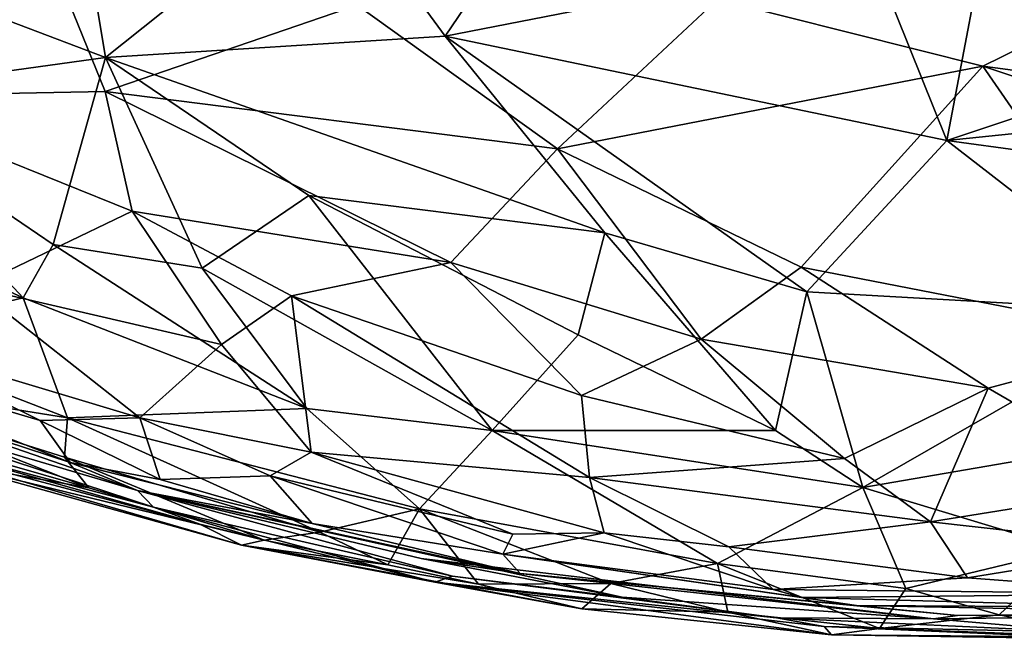
# Model space of a CAD drawing. Units: metres. Extents: x 25.44 to 27.26, y -9.29 to -7.47.
# Drawn here: x 26.09 to 26.33, y -9.29 to -9.13 of the extents above; entities that cross this region are included whole.
import ezdxf

# ---------------------------------------------------------------- set-up
doc = ezdxf.new("R2010")
doc.units = ezdxf.units.M

msp = doc.modelspace()

# ---------------------------------------------------------------- linework, layer by layer
at = {"layer": '1'}
for points in [[(26.10185, -9.089, 11.09479), (26.05264, -9.12163, 11.0595), (26.11093, -9.14383, 11.05992)], [(26.16561, -9.10015, 11.09969), (26.10185, -9.089, 11.09479), (26.11093, -9.14383, 11.05992)], [(26.16561, -9.10015, 11.09969), (26.11093, -9.14383, 11.05992), (26.19374, -9.13861, 11.07961)], [(26.16561, -9.10015, 11.09969), (26.19374, -9.13861, 11.07961), (26.21256, -9.11076, 11.09845)], [(26.29761, -9.11832, 11.10032), (26.31597, -9.16407, 11.0715), (26.32709, -9.10545, 11.10639)], [(26.32709, -9.10545, 11.10639), (26.31597, -9.16407, 11.0715), (26.41793, -9.13004, 11.09199)], [(26.04813, -9.15334, 10.38245), (26.01541, -9.12128, 10.36705), (26.09343, -9.1092, 10.33754)], [(26.04813, -9.15334, 10.38245), (26.09343, -9.1092, 10.33754), (26.11084, -9.15208, 10.36213)], [(26.11084, -9.15208, 10.36213), (26.09343, -9.1092, 10.33754), (26.17228, -9.13108, 10.33606)], [(26.21256, -9.11076, 11.09845), (26.19374, -9.13861, 11.07961), (26.29761, -9.11832, 11.10032)], [(26.29761, -9.11832, 11.10032), (26.19374, -9.13861, 11.07961), (26.31597, -9.16407, 11.0715)], [(26.05264, -9.12163, 11.0595), (26.04467, -9.15301, 11.02819), (26.11093, -9.14383, 11.05992)], [(26.32473, -9.14593, 10.33166), (26.26005, -9.12963, 10.32646), (26.36419, -9.12645, 10.32162)], [(26.40742, -9.15701, 10.3397), (26.32473, -9.14593, 10.33166), (26.36419, -9.12645, 10.32162)], [(26.22111, -9.16605, 10.35236), (26.17228, -9.13108, 10.33606), (26.26005, -9.12963, 10.32646)], [(26.32473, -9.14593, 10.33166), (26.22111, -9.16605, 10.35236), (26.26005, -9.12963, 10.32646)], [(26.41793, -9.13004, 11.09199), (26.31597, -9.16407, 11.0715), (26.45149, -9.15004, 11.07523)], [(26.11084, -9.15208, 10.36213), (26.17228, -9.13108, 10.33606), (26.22111, -9.16605, 10.35236)], [(26.23264, -9.18656, 11.0463), (26.19374, -9.13861, 11.07961), (26.11093, -9.14383, 11.05992)], [(26.19374, -9.13861, 11.07961), (26.23264, -9.18656, 11.0463), (26.28183, -9.20099, 11.03681)], [(26.19374, -9.13861, 11.07961), (26.28183, -9.20099, 11.03681), (26.31597, -9.16407, 11.0715)], [(26.04467, -9.15301, 11.02819), (26.09818, -9.18943, 11.00713), (26.11093, -9.14383, 11.05992)], [(26.11093, -9.14383, 11.05992), (26.09818, -9.18943, 11.00713), (26.13449, -9.19516, 11.01357)], [(26.11093, -9.14383, 11.05992), (26.13449, -9.19516, 11.01357), (26.16049, -9.1775, 11.04153)], [(26.11093, -9.14383, 11.05992), (26.16049, -9.1775, 11.04153), (26.23264, -9.18656, 11.0463)], [(26.28051, -9.19493, 10.36939), (26.22111, -9.16605, 10.35236), (26.32473, -9.14593, 10.33166)], [(26.28051, -9.19493, 10.36939), (26.32473, -9.14593, 10.33166), (26.37073, -9.2125, 10.3826)], [(26.37073, -9.2125, 10.3826), (26.32473, -9.14593, 10.33166), (26.43957, -9.18403, 10.36044)], [(26.43957, -9.18403, 10.36044), (26.32473, -9.14593, 10.33166), (26.40742, -9.15701, 10.3397)], [(26.11739, -9.18125, 10.38592), (26.04813, -9.15334, 10.38245), (26.11084, -9.15208, 10.36213)], [(26.11739, -9.18125, 10.38592), (26.11084, -9.15208, 10.36213), (26.19512, -9.19377, 10.3799)], [(26.19512, -9.19377, 10.3799), (26.11084, -9.15208, 10.36213), (26.22111, -9.16605, 10.35236)], [(26.31597, -9.16407, 11.0715), (26.43055, -9.17967, 11.05315), (26.45149, -9.15004, 11.07523)], [(26.02558, -9.17214, 10.99709), (26.09086, -9.20238, 10.98681), (26.04467, -9.15301, 11.02819)], [(26.04467, -9.15301, 11.02819), (26.09086, -9.20238, 10.98681), (26.09818, -9.18943, 11.00713)], [(26.07888, -9.19981, 10.42467), (26.04813, -9.15334, 10.38245), (26.11739, -9.18125, 10.38592)], [(26.31597, -9.16407, 11.0715), (26.28183, -9.20099, 11.03681), (26.36996, -9.20591, 11.03309)], [(26.31597, -9.16407, 11.0715), (26.36996, -9.20591, 11.03309), (26.43055, -9.17967, 11.05315)], [(26.19512, -9.19377, 10.3799), (26.22111, -9.16605, 10.35236), (26.2561, -9.21248, 10.38955)], [(26.2561, -9.21248, 10.38955), (26.22111, -9.16605, 10.35236), (26.28051, -9.19493, 10.36939)], [(26.02558, -9.17214, 10.99709), (26.05077, -9.21191, 10.94849), (26.09086, -9.20238, 10.98681)], [(26.16049, -9.1775, 11.04153), (26.13449, -9.19516, 11.01357), (26.20515, -9.23475, 10.9808)], [(26.16049, -9.1775, 11.04153), (26.20515, -9.23475, 10.9808), (26.22616, -9.21146, 11.0176)], [(26.16049, -9.1775, 11.04153), (26.22616, -9.21146, 11.0176), (26.23264, -9.18656, 11.0463)], [(26.07888, -9.19981, 10.42467), (26.11739, -9.18125, 10.38592), (26.13918, -9.21383, 10.42065)], [(26.13918, -9.21383, 10.42065), (26.11739, -9.18125, 10.38592), (26.15626, -9.20196, 10.39744)], [(26.15626, -9.20196, 10.39744), (26.11739, -9.18125, 10.38592), (26.19512, -9.19377, 10.3799)], [(26.23264, -9.18656, 11.0463), (26.22616, -9.21146, 11.0176), (26.27418, -9.23479, 10.99327)], [(26.23264, -9.18656, 11.0463), (26.27418, -9.23479, 10.99327), (26.28183, -9.20099, 11.03681)], [(26.09818, -9.18943, 11.00713), (26.09086, -9.20238, 10.98681), (26.15999, -9.2294, 10.97382)], [(26.09818, -9.18943, 11.00713), (26.15999, -9.2294, 10.97382), (26.13449, -9.19516, 11.01357)], [(26.13449, -9.19516, 11.01357), (26.15999, -9.2294, 10.97382), (26.20515, -9.23475, 10.9808)], [(26.15626, -9.20196, 10.39744), (26.19512, -9.19377, 10.3799), (26.22696, -9.22622, 10.412)], [(26.22696, -9.22622, 10.412), (26.19512, -9.19377, 10.3799), (26.2561, -9.21248, 10.38955)], [(26.2561, -9.21248, 10.38955), (26.28051, -9.19493, 10.36939), (26.32602, -9.22442, 10.40038)], [(26.32602, -9.22442, 10.40038), (26.28051, -9.19493, 10.36939), (26.37073, -9.2125, 10.3826)], [(26.05432, -9.21214, 10.4683), (26.07888, -9.19981, 10.42467), (26.11926, -9.23165, 10.46946)], [(26.11926, -9.23165, 10.46946), (26.07888, -9.19981, 10.42467), (26.13918, -9.21383, 10.42065)], [(26.09086, -9.20238, 10.98681), (26.05077, -9.21191, 10.94849), (26.10165, -9.23164, 10.94032)], [(26.09086, -9.20238, 10.98681), (26.10165, -9.23164, 10.94032), (26.15999, -9.2294, 10.97382)], [(26.13918, -9.21383, 10.42065), (26.15626, -9.20196, 10.39744), (26.16105, -9.24008, 10.46013)], [(26.15626, -9.20196, 10.39744), (26.22696, -9.22622, 10.412), (26.22886, -9.24623, 10.44849)], [(26.16105, -9.24008, 10.46013), (26.15626, -9.20196, 10.39744), (26.22886, -9.24623, 10.44849)], [(26.28183, -9.20099, 11.03681), (26.27418, -9.23479, 10.99327), (26.29549, -9.2487, 10.97364)], [(26.28183, -9.20099, 11.03681), (26.29549, -9.2487, 10.97364), (26.36996, -9.20591, 11.03309)], [(26.36996, -9.20591, 11.03309), (26.29549, -9.2487, 10.97364), (26.38097, -9.23392, 10.99718)], [(26.01894, -9.20969, 10.50864), (26.05432, -9.21214, 10.4683), (26.09504, -9.23233, 10.49128)], [(26.03346, -9.21993, 10.53939), (26.01894, -9.20969, 10.50864), (26.10231, -9.24253, 10.53243)], [(26.01894, -9.20969, 10.50864), (26.09504, -9.23233, 10.49128), (26.10231, -9.24253, 10.53243)], [(26.05077, -9.21191, 10.94849), (26.03826, -9.2215, 10.91366), (26.10165, -9.23164, 10.94032)], [(26.09504, -9.23233, 10.49128), (26.05432, -9.21214, 10.4683), (26.11926, -9.23165, 10.46946)], [(26.22616, -9.21146, 11.0176), (26.20515, -9.23475, 10.9808), (26.27418, -9.23479, 10.99327)], [(26.11926, -9.23165, 10.46946), (26.13918, -9.21383, 10.42065), (26.16105, -9.24008, 10.46013)], [(26.22696, -9.22622, 10.412), (26.2561, -9.21248, 10.38955), (26.29106, -9.2416, 10.42408)], [(26.29106, -9.2416, 10.42408), (26.2561, -9.21248, 10.38955), (26.32602, -9.22442, 10.40038)], [(26.32602, -9.22442, 10.40038), (26.37073, -9.2125, 10.3826), (26.36702, -9.2482, 10.43336)], [(26.03826, -9.2215, 10.91366), (26.03062, -9.22689, 10.88398), (26.10688, -9.24878, 10.89525)], [(26.03346, -9.21993, 10.53939), (26.10231, -9.24253, 10.53243), (26.11873, -9.24943, 10.60119)], [(26.03697, -9.22535, 10.64397), (26.03346, -9.21993, 10.53939), (26.11873, -9.24943, 10.60119)], [(26.10165, -9.23164, 10.94032), (26.03826, -9.2215, 10.91366), (26.10097, -9.24129, 10.9164)], [(26.03826, -9.2215, 10.91366), (26.10688, -9.24878, 10.89525), (26.10097, -9.24129, 10.9164)], [(26.06641, -9.23851, 10.73636), (26.03697, -9.22535, 10.64397), (26.12264, -9.25342, 10.69887)], [(26.12264, -9.25342, 10.69887), (26.03697, -9.22535, 10.64397), (26.11873, -9.24943, 10.60119)], [(26.22886, -9.24623, 10.44849), (26.22696, -9.22622, 10.412), (26.29106, -9.2416, 10.42408)], [(26.31201, -9.25701, 10.45269), (26.29106, -9.2416, 10.42408), (26.32602, -9.22442, 10.40038)], [(26.31201, -9.25701, 10.45269), (26.32602, -9.22442, 10.40038), (26.36702, -9.2482, 10.43336)], [(26.03062, -9.22689, 10.88398), (26.07138, -9.24246, 10.84287), (26.10688, -9.24878, 10.89525)], [(26.15999, -9.2294, 10.97382), (26.10165, -9.23164, 10.94032), (26.18743, -9.25387, 10.93665)], [(26.15999, -9.2294, 10.97382), (26.18743, -9.25387, 10.93665), (26.20515, -9.23475, 10.9808)], [(26.04353, -9.23346, 10.81631), (26.06641, -9.23851, 10.73636), (26.13393, -9.25759, 10.75691)], [(26.07138, -9.24246, 10.84287), (26.04353, -9.23346, 10.81631), (26.14405, -9.26275, 10.82196)], [(26.04353, -9.23346, 10.81631), (26.13393, -9.25759, 10.75691), (26.14405, -9.26275, 10.82196)], [(26.09504, -9.23233, 10.49128), (26.11926, -9.23165, 10.46946), (26.12425, -9.2467, 10.52425)], [(26.10231, -9.24253, 10.53243), (26.09504, -9.23233, 10.49128), (26.12425, -9.2467, 10.52425)], [(26.10165, -9.23164, 10.94032), (26.10097, -9.24129, 10.9164), (26.16313, -9.25954, 10.90717)], [(26.10165, -9.23164, 10.94032), (26.16313, -9.25954, 10.90717), (26.18743, -9.25387, 10.93665)], [(26.12425, -9.2467, 10.52425), (26.11926, -9.23165, 10.46946), (26.15106, -9.24583, 10.48708)], [(26.11926, -9.23165, 10.46946), (26.16105, -9.24008, 10.46013), (26.15106, -9.24583, 10.48708)], [(26.20515, -9.23475, 10.9808), (26.18743, -9.25387, 10.93665), (26.26009, -9.26717, 10.92825)], [(26.20515, -9.23475, 10.9808), (26.26009, -9.26717, 10.92825), (26.29549, -9.2487, 10.97364)], [(26.20515, -9.23475, 10.9808), (26.29549, -9.2487, 10.97364), (26.27418, -9.23479, 10.99327)], [(26.29549, -9.2487, 10.97364), (26.34545, -9.26374, 10.9475), (26.38097, -9.23392, 10.99718)], [(26.13393, -9.25759, 10.75691), (26.06641, -9.23851, 10.73636), (26.12264, -9.25342, 10.69887)], [(26.15106, -9.24583, 10.48708), (26.16105, -9.24008, 10.46013), (26.21017, -9.26004, 10.49388)], [(26.21017, -9.26004, 10.49388), (26.16105, -9.24008, 10.46013), (26.23249, -9.25975, 10.48229)], [(26.16105, -9.24008, 10.46013), (26.22886, -9.24623, 10.44849), (26.23249, -9.25975, 10.48229)], [(26.07138, -9.24246, 10.84287), (26.14956, -9.26148, 10.88317), (26.10688, -9.24878, 10.89525)], [(26.14956, -9.26148, 10.88317), (26.07138, -9.24246, 10.84287), (26.14405, -9.26275, 10.82196)], [(26.10688, -9.24878, 10.89525), (26.14956, -9.26148, 10.88317), (26.10097, -9.24129, 10.9164)], [(26.10097, -9.24129, 10.9164), (26.14956, -9.26148, 10.88317), (26.16313, -9.25954, 10.90717)], [(26.10231, -9.24253, 10.53243), (26.12425, -9.2467, 10.52425), (26.1613, -9.2574, 10.54822)], [(26.10231, -9.24253, 10.53243), (26.1613, -9.2574, 10.54822), (26.11873, -9.24943, 10.60119)], [(26.31201, -9.25701, 10.45269), (26.22886, -9.24623, 10.44849), (26.29106, -9.2416, 10.42408)], [(26.12425, -9.2467, 10.52425), (26.15106, -9.24583, 10.48708), (26.1613, -9.2574, 10.54822)], [(26.1613, -9.2574, 10.54822), (26.15106, -9.24583, 10.48708), (26.20777, -9.2649, 10.53472)], [(26.20777, -9.2649, 10.53472), (26.15106, -9.24583, 10.48708), (26.21017, -9.26004, 10.49388)], [(26.23249, -9.25975, 10.48229), (26.22886, -9.24623, 10.44849), (26.26285, -9.26312, 10.48172)], [(26.26285, -9.26312, 10.48172), (26.22886, -9.24623, 10.44849), (26.31201, -9.25701, 10.45269)], [(26.36716, -9.26322, 10.46688), (26.31201, -9.25701, 10.45269), (26.36702, -9.2482, 10.43336)], [(26.12264, -9.25342, 10.69887), (26.11873, -9.24943, 10.60119), (26.1955, -9.27031, 10.71697)], [(26.11873, -9.24943, 10.60119), (26.1613, -9.2574, 10.54822), (26.21201, -9.26966, 10.61121)], [(26.11873, -9.24943, 10.60119), (26.18786, -9.26595, 10.63434), (26.23683, -9.27541, 10.6859)], [(26.1955, -9.27031, 10.71697), (26.11873, -9.24943, 10.60119), (26.23683, -9.27541, 10.6859)], [(26.11873, -9.24943, 10.60119), (26.21201, -9.26966, 10.61121), (26.18786, -9.26595, 10.63434)], [(26.29549, -9.2487, 10.97364), (26.26009, -9.26717, 10.92825), (26.30601, -9.27327, 10.92061)], [(26.29549, -9.2487, 10.97364), (26.30601, -9.27327, 10.92061), (26.34545, -9.26374, 10.9475)], [(26.12264, -9.25342, 10.69887), (26.1955, -9.27031, 10.71697), (26.19116, -9.27177, 10.78874)], [(26.13393, -9.25759, 10.75691), (26.12264, -9.25342, 10.69887), (26.19116, -9.27177, 10.78874)], [(26.16313, -9.25954, 10.90717), (26.17973, -9.26752, 10.88299), (26.18743, -9.25387, 10.93665)], [(26.17973, -9.26752, 10.88299), (26.20183, -9.27222, 10.87886), (26.18743, -9.25387, 10.93665)], [(26.18743, -9.25387, 10.93665), (26.20183, -9.27222, 10.87886), (26.23405, -9.27206, 10.90384)], [(26.26009, -9.26717, 10.92825), (26.18743, -9.25387, 10.93665), (26.23405, -9.27206, 10.90384)], [(26.14405, -9.26275, 10.82196), (26.13393, -9.25759, 10.75691), (26.19116, -9.27177, 10.78874)], [(26.1613, -9.2574, 10.54822), (26.20777, -9.2649, 10.53472), (26.21201, -9.26966, 10.61121)], [(26.26285, -9.26312, 10.48172), (26.31201, -9.25701, 10.45269), (26.32105, -9.27065, 10.49579)], [(26.32105, -9.27065, 10.49579), (26.31201, -9.25701, 10.45269), (26.36716, -9.26322, 10.46688)], [(26.16313, -9.25954, 10.90717), (26.14956, -9.26148, 10.88317), (26.17973, -9.26752, 10.88299)], [(26.20777, -9.2649, 10.53472), (26.21017, -9.26004, 10.49388), (26.23249, -9.25975, 10.48229)], [(26.20777, -9.2649, 10.53472), (26.23249, -9.25975, 10.48229), (26.27366, -9.27357, 10.53367)], [(26.27366, -9.27357, 10.53367), (26.23249, -9.25975, 10.48229), (26.26285, -9.26312, 10.48172)], [(26.14956, -9.26148, 10.88317), (26.14405, -9.26275, 10.82196), (26.17973, -9.26752, 10.88299)], [(26.14405, -9.26275, 10.82196), (26.20183, -9.27222, 10.87886), (26.17973, -9.26752, 10.88299)], [(26.14405, -9.26275, 10.82196), (26.19116, -9.27177, 10.78874), (26.22705, -9.27823, 10.84924)], [(26.14405, -9.26275, 10.82196), (26.22705, -9.27823, 10.84924), (26.20183, -9.27222, 10.87886)], [(26.20777, -9.2649, 10.53472), (26.27366, -9.27357, 10.53367), (26.28071, -9.2755, 10.55067)], [(26.20777, -9.2649, 10.53472), (26.28071, -9.2755, 10.55067), (26.29394, -9.2774, 10.57647)], [(26.20777, -9.2649, 10.53472), (26.29394, -9.2774, 10.57647), (26.21201, -9.26966, 10.61121)], [(26.27366, -9.27357, 10.53367), (26.26285, -9.26312, 10.48172), (26.32105, -9.27065, 10.49579)], [(26.30601, -9.27327, 10.92061), (26.32872, -9.27968, 10.90285), (26.34545, -9.26374, 10.9475)], [(26.32105, -9.27065, 10.49579), (26.36716, -9.26322, 10.46688), (26.37296, -9.27458, 10.5093)], [(26.34545, -9.26374, 10.9475), (26.32872, -9.27968, 10.90285), (26.38434, -9.27994, 10.90065)], [(26.23683, -9.27541, 10.6859), (26.18786, -9.26595, 10.63434), (26.31273, -9.2807, 10.63647)], [(26.18786, -9.26595, 10.63434), (26.21201, -9.26966, 10.61121), (26.31273, -9.2807, 10.63647)], [(26.23405, -9.27206, 10.90384), (26.26262, -9.27907, 10.89025), (26.26009, -9.26717, 10.92825)], [(26.26009, -9.26717, 10.92825), (26.26262, -9.27907, 10.89025), (26.29957, -9.28303, 10.87944)], [(26.26009, -9.26717, 10.92825), (26.29957, -9.28303, 10.87944), (26.30601, -9.27327, 10.92061)], [(26.21201, -9.26966, 10.61121), (26.29394, -9.2774, 10.57647), (26.31856, -9.27989, 10.6166)], [(26.31273, -9.2807, 10.63647), (26.21201, -9.26966, 10.61121), (26.31856, -9.27989, 10.6166)], [(26.19116, -9.27177, 10.78874), (26.1955, -9.27031, 10.71697), (26.27446, -9.2804, 10.70207)], [(26.19116, -9.27177, 10.78874), (26.27446, -9.2804, 10.70207), (26.2861, -9.28255, 10.75143)], [(26.28787, -9.28461, 10.81522), (26.19116, -9.27177, 10.78874), (26.2861, -9.28255, 10.75143)], [(26.22705, -9.27823, 10.84924), (26.19116, -9.27177, 10.78874), (26.28787, -9.28461, 10.81522)], [(26.27446, -9.2804, 10.70207), (26.1955, -9.27031, 10.71697), (26.23683, -9.27541, 10.6859)], [(26.20183, -9.27222, 10.87886), (26.22705, -9.27823, 10.84924), (26.23405, -9.27206, 10.90384)], [(26.23405, -9.27206, 10.90384), (26.22705, -9.27823, 10.84924), (26.26262, -9.27907, 10.89025)], [(26.37296, -9.27458, 10.5093), (26.27366, -9.27357, 10.53367), (26.32105, -9.27065, 10.49579)], [(26.28071, -9.2755, 10.55067), (26.27366, -9.27357, 10.53367), (26.37296, -9.27458, 10.5093)], [(26.28071, -9.2755, 10.55067), (26.37296, -9.27458, 10.5093), (26.366, -9.27784, 10.54347)], [(26.30601, -9.27327, 10.92061), (26.29957, -9.28303, 10.87944), (26.32872, -9.27968, 10.90285)], [(26.27446, -9.2804, 10.70207), (26.23683, -9.27541, 10.6859), (26.31273, -9.2807, 10.63647)], [(26.29394, -9.2774, 10.57647), (26.28071, -9.2755, 10.55067), (26.366, -9.27784, 10.54347)], [(26.22705, -9.27823, 10.84924), (26.28787, -9.28461, 10.81522), (26.26262, -9.27907, 10.89025)], [(26.26262, -9.27907, 10.89025), (26.28787, -9.28461, 10.81522), (26.29957, -9.28303, 10.87944)], [(26.31856, -9.27989, 10.6166), (26.29394, -9.2774, 10.57647), (26.4019, -9.27956, 10.61795)], [(26.4019, -9.27956, 10.61795), (26.29394, -9.2774, 10.57647), (26.366, -9.27784, 10.54347)], [(26.27446, -9.2804, 10.70207), (26.35122, -9.284, 10.7059), (26.2861, -9.28255, 10.75143)], [(26.27446, -9.2804, 10.70207), (26.31273, -9.2807, 10.63647), (26.35122, -9.284, 10.7059)], [(26.32872, -9.27968, 10.90285), (26.29957, -9.28303, 10.87944), (26.35558, -9.28514, 10.87625)], [(26.35122, -9.284, 10.7059), (26.31273, -9.2807, 10.63647), (26.4019, -9.27956, 10.61795)], [(26.31273, -9.2807, 10.63647), (26.31856, -9.27989, 10.6166), (26.4019, -9.27956, 10.61795)], [(26.32872, -9.27968, 10.90285), (26.35558, -9.28514, 10.87625), (26.38434, -9.27994, 10.90065)], [(26.28787, -9.28461, 10.81522), (26.2861, -9.28255, 10.75143), (26.35712, -9.28568, 10.77221)], [(26.35712, -9.28568, 10.77221), (26.2861, -9.28255, 10.75143), (26.35122, -9.284, 10.7059)], [(26.29957, -9.28303, 10.87944), (26.28787, -9.28461, 10.81522), (26.35558, -9.28514, 10.87625)], [(26.35558, -9.28514, 10.87625), (26.28787, -9.28461, 10.81522), (26.35712, -9.28568, 10.77221)]]:
    msp.add_3dface(points, dxfattribs=at)

doc.saveas('drawing.dxf')
